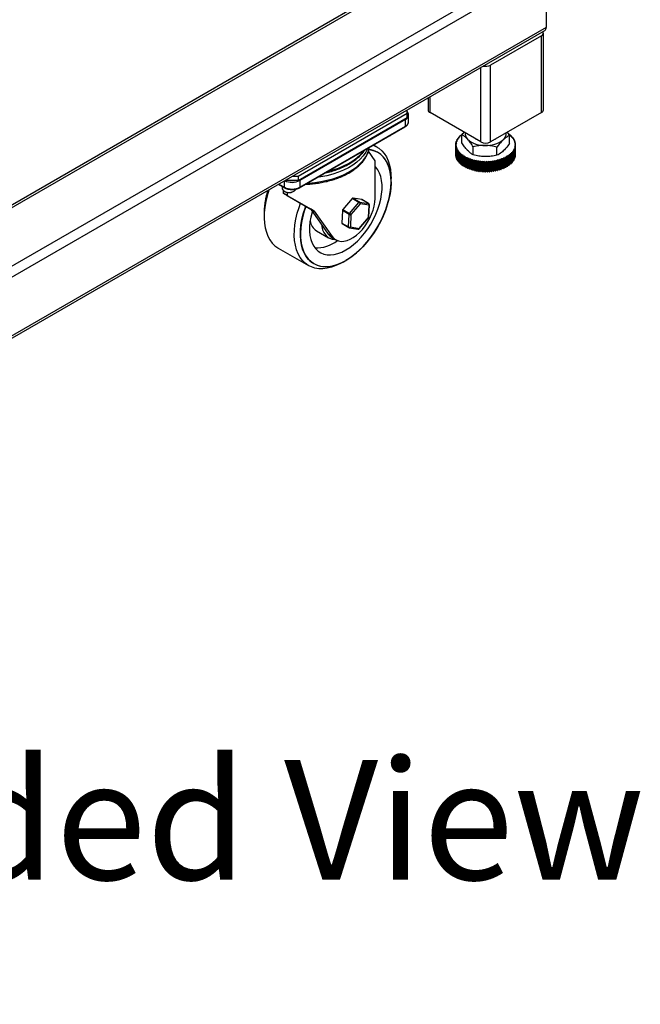
# Model space of a CAD drawing. Units: millimetres. Extents: x -2656 to -2091, y -5760 to -5361.
# Drawn here: x -2527 to -2509, y -5752 to -5724 of the extents above; entities that cross this region are included whole.
import ezdxf

# ---------------------------------------------------------------- set-up
doc = ezdxf.new("R2010")
doc.units = ezdxf.units.MM
doc.layers.add('BORDER', color=7, linetype='Continuous')
doc.styles.add('SLDTEXTSTYLE2', font='TXT', dxfattribs={"width": 0.75})

msp = doc.modelspace()

# ---------------------------------------------------------------- linework, layer by layer
at = {"color": 7, "linetype": 'Continuous', "lineweight": 25}
for p, q in [((-2513.63193, -5720.99993), (-2562.91727, -5749.45175)), ((-2513.53194, -5721.00983), (-2562.81728, -5749.46165)), ((-2512.04701, -5721.86706), (-2561.33235, -5750.31888)), ((-2511.90559, -5722.11201), (-2561.19093, -5750.56383)), ((-2511.90559, -5722.11201), (-2511.90559, -5723.82674)), ((-2561.23236, -5752.37014), (-2511.94702, -5723.91831)), ((-2511.90559, -5723.82674), (-2561.19093, -5752.27857)), ((-2512.04701, -5724.07169), (-2513.53194, -5724.92892)), ((-2512.04701, -5726.31718), (-2512.04701, -5724.07169)), ((-2511.98843, -5726.23554), (-2511.98843, -5723.99005)), ((-2513.53194, -5727.17441), (-2513.53194, -5724.92892)), ((-2515.35828, -5725.88759), (-2515.35828, -5726.23554)), ((-2515.97145, -5726.33723), (-2515.97145, -5726.24157)), ((-2519.15344, -5728.17414), (-2515.97145, -5726.33723)), ((-2519.15344, -5728.29663), (-2515.97145, -5726.45971)), ((-2516.01918, -5726.51837), (-2519.10571, -5728.30018)), ((-2516.01918, -5726.7154), (-2516.01918, -5726.51837)), ((-2515.97145, -5726.45971), (-2515.97145, -5726.33723)), ((-2515.92619, -5726.5858), (-2515.92619, -5726.38877)), ((-2513.81478, -5727.17441), (-2515.2997, -5726.31718)), ((-2512.04701, -5726.31718), (-2513.53194, -5727.17441)), ((-2519.1136, -5728.51466), (-2516.02708, -5726.73285)), ((-2519.10571, -5728.49721), (-2516.01918, -5726.7154)), ((-2516.46641, -5726.99046), (-2516.44873, -5726.98025)), ((-2514.48588, -5727.11281), (-2514.50247, -5727.09479)), ((-2514.50247, -5727.11791), (-2514.50247, -5727.09479)), ((-2514.49887, -5727.08874), (-2514.46657, -5727.08044)), ((-2514.46657, -5727.08044), (-2514.48095, -5727.0618)), ((-2514.48095, -5727.08414), (-2514.48095, -5727.0618)), ((-2514.47662, -5727.05591), (-2514.4434, -5727.04893)), ((-2514.4434, -5727.04893), (-2514.45549, -5727.02975)), ((-2514.45549, -5727.05147), (-2514.45549, -5727.02975)), ((-2514.45046, -5727.02405), (-2514.41647, -5727.01842)), ((-2514.41647, -5727.01842), (-2514.42622, -5726.9988)), ((-2514.42622, -5727.02004), (-2514.42622, -5726.9988)), ((-2514.42051, -5726.99332), (-2514.38593, -5726.98908)), ((-2514.38593, -5726.98908), (-2514.39328, -5726.96911)), ((-2514.39328, -5726.98998), (-2514.39328, -5726.96911)), ((-2514.38692, -5726.96387), (-2514.36556, -5726.96214)), ((-2514.30759, -5726.88991), (-2514.36593, -5726.96259)), ((-2514.36593, -5727.20169), (-2514.36593, -5726.96259)), ((-2514.35683, -5726.95126), (-2514.35683, -5726.94082)), ((-2513.96354, -5727.08853), (-2513.94867, -5727.09712)), ((-2513.39805, -5727.09712), (-2513.38318, -5727.08853)), ((-2513.04559, -5726.88927), (-2512.98079, -5726.98412)), ((-2513.01306, -5726.94754), (-2512.9779, -5726.94968)), ((-2512.98079, -5727.22322), (-2512.98079, -5726.98412)), ((-2512.97123, -5726.95478), (-2512.97737, -5726.97488)), ((-2512.97737, -5726.97488), (-2512.94255, -5726.97843)), ((-2512.97123, -5726.97551), (-2512.97123, -5726.95478)), ((-2512.93652, -5726.98379), (-2512.94507, -5727.0036)), ((-2512.94507, -5727.0036), (-2512.91077, -5727.00853)), ((-2512.93652, -5727.00483), (-2512.93652, -5726.98379)), ((-2512.9054, -5727.01413), (-2512.91632, -5727.03354)), ((-2512.91632, -5727.03354), (-2512.8827, -5727.03985)), ((-2512.9054, -5727.03559), (-2512.9054, -5727.01413)), ((-2512.87801, -5727.04564), (-2512.89126, -5727.06457)), ((-2512.89126, -5727.06457), (-2512.85848, -5727.07221)), ((-2512.87801, -5727.06766), (-2512.87801, -5727.04564)), ((-2512.85451, -5727.07818), (-2512.87, -5727.09653)), ((-2512.87, -5727.09653), (-2512.83823, -5727.10548)), ((-2512.85451, -5727.10089), (-2512.85451, -5727.07818)), ((-2512.83499, -5727.11159), (-2512.85267, -5727.12927)), ((-2512.83499, -5727.13516), (-2512.83499, -5727.11159)), ((-2516.85164, -5727.32213), (-2516.94975, -5727.26549)), ((-2514.5483, -5727.26183), (-2514.52287, -5727.24766)), ((-2514.5483, -5727.54762), (-2514.5483, -5727.26183)), ((-2514.52184, -5727.28189), (-2514.54811, -5727.26823)), ((-2514.54811, -5727.55402), (-2514.54811, -5727.26823)), ((-2514.52287, -5727.24766), (-2514.54743, -5727.23297)), ((-2514.54743, -5727.26135), (-2514.54743, -5727.23297)), ((-2514.54685, -5727.22659), (-2514.51977, -5727.21347)), ((-2514.54549, -5727.29705), (-2514.52184, -5727.28189)), ((-2514.54549, -5727.58284), (-2514.54549, -5727.29705)), ((-2514.51667, -5727.31599), (-2514.54453, -5727.30343)), ((-2514.54453, -5727.58922), (-2514.54453, -5727.30343)), ((-2514.51977, -5727.21347), (-2514.54249, -5727.19783)), ((-2514.54249, -5727.22448), (-2514.54249, -5727.19783)), ((-2514.54114, -5727.19148), (-2514.51254, -5727.17949)), ((-2514.53843, -5727.33207), (-2514.51667, -5727.31599)), ((-2514.53843, -5727.61786), (-2514.53843, -5727.33207)), ((-2514.50739, -5727.34981), (-2514.5367, -5727.33839)), ((-2514.5367, -5727.62418), (-2514.5367, -5727.33839)), ((-2514.51254, -5727.17949), (-2514.53332, -5727.16297)), ((-2514.53332, -5727.1882), (-2514.53332, -5727.16297)), ((-2514.53121, -5727.1567), (-2514.50122, -5727.14588)), ((-2514.52716, -5727.36673), (-2514.50739, -5727.34981)), ((-2514.52716, -5727.65252), (-2514.52716, -5727.36673)), ((-2514.49405, -5727.38316), (-2514.52467, -5727.37296)), ((-2514.52467, -5727.65875), (-2514.52467, -5727.37296)), ((-2514.50122, -5727.14588), (-2514.51996, -5727.12857)), ((-2514.51996, -5727.15264), (-2514.51996, -5727.12857)), ((-2514.51709, -5727.12239), (-2514.48588, -5727.11281)), ((-2514.51173, -5727.40084), (-2514.49405, -5727.38316)), ((-2514.03579, -5727.55332), (-2514.03579, -5727.31422)), ((-2513.34322, -5727.56409), (-2513.34322, -5727.32499)), ((-2512.82962, -5727.39004), (-2512.86084, -5727.39962)), ((-2512.85267, -5727.12927), (-2512.82205, -5727.13947)), ((-2512.81551, -5727.35574), (-2512.84549, -5727.36655)), ((-2512.84549, -5727.36655), (-2512.82676, -5727.38386)), ((-2512.81956, -5727.14571), (-2512.83933, -5727.16263)), ((-2512.83933, -5727.16263), (-2512.81001, -5727.17404)), ((-2512.80557, -5727.32095), (-2512.83418, -5727.33295)), ((-2512.83418, -5727.33295), (-2512.81339, -5727.34946)), ((-2512.80828, -5727.18036), (-2512.83005, -5727.19644)), ((-2512.83005, -5727.19644), (-2512.80219, -5727.20901)), ((-2512.82962, -5727.67583), (-2512.82962, -5727.39004)), ((-2512.79986, -5727.28585), (-2512.82695, -5727.29896)), ((-2512.82695, -5727.29896), (-2512.80422, -5727.3146)), ((-2512.82676, -5727.66965), (-2512.82676, -5727.38386)), ((-2512.80122, -5727.21538), (-2512.82488, -5727.23055)), ((-2512.82488, -5727.23055), (-2512.79861, -5727.2442)), ((-2512.79841, -5727.2506), (-2512.82384, -5727.26478)), ((-2512.82384, -5727.26478), (-2512.79928, -5727.27946)), ((-2512.81956, -5727.17032), (-2512.81956, -5727.14571)), ((-2512.81551, -5727.64153), (-2512.81551, -5727.35574)), ((-2512.81339, -5727.63525), (-2512.81339, -5727.34946)), ((-2512.80828, -5727.20626), (-2512.80828, -5727.18036)), ((-2512.80557, -5727.60674), (-2512.80557, -5727.32095)), ((-2512.80422, -5727.60039), (-2512.80422, -5727.3146)), ((-2512.80122, -5727.24284), (-2512.80122, -5727.21538)), ((-2512.79986, -5727.57163), (-2512.79986, -5727.28585)), ((-2512.79928, -5727.56525), (-2512.79928, -5727.27946)), ((-2512.79841, -5727.53639), (-2512.79841, -5727.2506)), ((-2516.90704, -5727.72157), (-2517.1003, -5727.44659)), ((-2516.82433, -5727.48223), (-2516.82574, -5727.48142)), ((-2514.54549, -5727.55538), (-2514.54811, -5727.55402)), ((-2514.53843, -5727.59196), (-2514.54453, -5727.58922)), ((-2514.52716, -5727.6279), (-2514.5367, -5727.62418)), ((-2514.51173, -5727.66306), (-2514.52467, -5727.65875)), ((-2514.51173, -5727.68663), (-2514.51173, -5727.40084)), ((-2514.47671, -5727.4159), (-2514.50849, -5727.40696)), ((-2514.50849, -5727.69275), (-2514.50849, -5727.40696)), ((-2514.49221, -5727.43425), (-2514.47671, -5727.4159)), ((-2514.49221, -5727.72004), (-2514.49221, -5727.43425)), ((-2514.45546, -5727.44787), (-2514.48824, -5727.44022)), ((-2514.48824, -5727.72601), (-2514.48824, -5727.44022)), ((-2514.4687, -5727.46679), (-2514.45546, -5727.44787)), ((-2514.4687, -5727.75258), (-2514.4687, -5727.46679)), ((-2514.4304, -5727.47889), (-2514.46402, -5727.47259)), ((-2514.46402, -5727.75838), (-2514.46402, -5727.47259)), ((-2514.44132, -5727.4983), (-2514.4304, -5727.47889)), ((-2514.44132, -5727.78409), (-2514.44132, -5727.4983)), ((-2514.40164, -5727.50884), (-2514.43595, -5727.5039)), ((-2514.43595, -5727.78969), (-2514.43595, -5727.5039)), ((-2514.4102, -5727.52864), (-2514.40164, -5727.50884)), ((-2514.4102, -5727.81443), (-2514.4102, -5727.52864)), ((-2514.36934, -5727.53755), (-2514.40416, -5727.534)), ((-2514.40416, -5727.81979), (-2514.40416, -5727.534)), ((-2514.37548, -5727.55765), (-2514.36934, -5727.53755)), ((-2514.37548, -5727.84344), (-2514.37548, -5727.55765)), ((-2514.33365, -5727.56489), (-2514.36882, -5727.56276)), ((-2514.36882, -5727.84855), (-2514.36882, -5727.56276)), ((-2514.33735, -5727.58519), (-2514.33365, -5727.56489)), ((-2514.33735, -5727.87098), (-2514.33735, -5727.58519)), ((-2514.29475, -5727.59073), (-2514.33008, -5727.59002)), ((-2514.33008, -5727.87581), (-2514.33008, -5727.59002)), ((-2514.29598, -5727.61113), (-2514.29475, -5727.59073)), ((-2514.29598, -5727.89692), (-2514.29598, -5727.61113)), ((-2514.25281, -5727.61494), (-2514.28815, -5727.61565)), ((-2514.28815, -5727.90144), (-2514.28815, -5727.61565)), ((-2514.25158, -5727.63533), (-2514.25281, -5727.61494)), ((-2514.25281, -5727.90073), (-2514.25281, -5727.61494)), ((-2514.25158, -5727.92112), (-2514.25158, -5727.63533)), ((-2514.20806, -5727.6374), (-2514.24322, -5727.63953)), ((-2514.24322, -5727.92532), (-2514.24322, -5727.63953)), ((-2514.20436, -5727.6577), (-2514.20806, -5727.6374)), ((-2514.20806, -5727.92319), (-2514.20806, -5727.6374)), ((-2514.20436, -5727.94348), (-2514.20436, -5727.6577)), ((-2514.16069, -5727.658), (-2514.19551, -5727.66154)), ((-2514.19551, -5727.94733), (-2514.19551, -5727.66154)), ((-2514.15455, -5727.6781), (-2514.16069, -5727.658)), ((-2514.16069, -5727.94379), (-2514.16069, -5727.658)), ((-2514.15455, -5727.96389), (-2514.15455, -5727.6781)), ((-2514.11096, -5727.67665), (-2514.14526, -5727.68158)), ((-2514.14526, -5727.96737), (-2514.14526, -5727.68158)), ((-2514.1024, -5727.69645), (-2514.11096, -5727.67665)), ((-2514.11096, -5727.96244), (-2514.11096, -5727.67665)), ((-2513.26144, -5727.68521), (-2513.27119, -5727.70483)), ((-2513.22746, -5727.69083), (-2513.26144, -5727.68521)), ((-2513.26144, -5727.971), (-2513.26144, -5727.68521)), ((-2513.21061, -5727.66757), (-2513.21796, -5727.68754)), ((-2513.17603, -5727.67182), (-2513.21061, -5727.66757)), ((-2513.21061, -5727.95336), (-2513.21061, -5727.66757)), ((-2513.17603, -5727.95761), (-2513.17603, -5727.67182)), ((-2513.16203, -5727.64794), (-2513.16695, -5727.66815)), ((-2513.16695, -5727.95394), (-2513.16695, -5727.66815)), ((-2513.12702, -5727.65078), (-2513.16203, -5727.64794)), ((-2513.16203, -5727.93373), (-2513.16203, -5727.64794)), ((-2513.12702, -5727.93657), (-2513.12702, -5727.65078)), ((-2513.11594, -5727.62639), (-2513.11841, -5727.64675)), ((-2513.11841, -5727.93254), (-2513.11841, -5727.64675)), ((-2513.08067, -5727.62782), (-2513.11594, -5727.62639)), ((-2513.11594, -5727.91218), (-2513.11594, -5727.62639)), ((-2513.08067, -5727.91361), (-2513.08067, -5727.62782)), ((-2513.03721, -5727.60304), (-2513.07257, -5727.60304)), ((-2513.07257, -5727.60304), (-2513.07257, -5727.62345)), ((-2513.07257, -5727.90924), (-2513.07257, -5727.62345)), ((-2513.03721, -5727.88883), (-2513.03721, -5727.60304)), ((-2512.99686, -5727.57658), (-2513.03212, -5727.57801)), ((-2513.03212, -5727.57801), (-2513.02966, -5727.59837)), ((-2513.02966, -5727.88416), (-2513.02966, -5727.59837)), ((-2512.99686, -5727.86237), (-2512.99686, -5727.57658)), ((-2512.95979, -5727.54856), (-2512.9948, -5727.5514)), ((-2512.9948, -5727.5514), (-2512.98988, -5727.57161)), ((-2512.98988, -5727.8574), (-2512.98988, -5727.57161)), ((-2512.9262, -5727.51911), (-2512.96079, -5727.52336)), ((-2512.96079, -5727.52336), (-2512.95344, -5727.54332)), ((-2512.95979, -5727.83435), (-2512.95979, -5727.54856)), ((-2512.95344, -5727.82911), (-2512.95344, -5727.54332)), ((-2512.89626, -5727.48838), (-2512.93024, -5727.49401)), ((-2512.93024, -5727.49401), (-2512.9205, -5727.51363)), ((-2512.9262, -5727.8049), (-2512.9262, -5727.51911)), ((-2512.9205, -5727.79942), (-2512.9205, -5727.51363)), ((-2512.8701, -5727.45652), (-2512.90332, -5727.46351)), ((-2512.90332, -5727.46351), (-2512.89123, -5727.48268)), ((-2512.89626, -5727.77417), (-2512.89626, -5727.48838)), ((-2512.89123, -5727.76847), (-2512.89123, -5727.48268)), ((-2512.84785, -5727.42369), (-2512.88015, -5727.43199)), ((-2512.88015, -5727.43199), (-2512.86577, -5727.45064)), ((-2512.8701, -5727.74231), (-2512.8701, -5727.45652)), ((-2512.86577, -5727.73643), (-2512.86577, -5727.45064)), ((-2512.86084, -5727.39962), (-2512.84424, -5727.41764)), ((-2512.84785, -5727.70948), (-2512.84785, -5727.42369)), ((-2512.84424, -5727.70343), (-2512.84424, -5727.41764)), ((-2512.82962, -5727.67583), (-2512.84424, -5727.68032)), ((-2512.81551, -5727.64153), (-2512.82676, -5727.64558)), ((-2512.80557, -5727.60674), (-2512.81339, -5727.61002)), ((-2512.79986, -5727.57163), (-2512.80422, -5727.57375)), ((-2512.79841, -5727.53639), (-2512.79928, -5727.53687)), ((-2516.90704, -5728.8239), (-2516.90704, -5727.72157)), ((-2514.49221, -5727.69733), (-2514.50849, -5727.69275)), ((-2514.4687, -5727.73057), (-2514.48824, -5727.72601)), ((-2514.44132, -5727.76263), (-2514.46402, -5727.75838)), ((-2514.4102, -5727.79339), (-2514.43595, -5727.78969)), ((-2514.37548, -5727.82271), (-2514.40416, -5727.81979)), ((-2514.33735, -5727.85046), (-2514.36882, -5727.84855)), ((-2514.29598, -5727.87649), (-2514.33008, -5727.87581)), ((-2514.25281, -5727.90073), (-2514.28815, -5727.90144)), ((-2514.25158, -5727.92112), (-2514.25281, -5727.90073)), ((-2514.20806, -5727.92319), (-2514.24322, -5727.92532)), ((-2514.20436, -5727.94348), (-2514.20806, -5727.92319)), ((-2514.16069, -5727.94379), (-2514.19551, -5727.94733)), ((-2514.15455, -5727.96389), (-2514.16069, -5727.94379)), ((-2514.11096, -5727.96244), (-2514.14526, -5727.96737)), ((-2514.1024, -5727.98224), (-2514.11096, -5727.96244)), ((-2514.1024, -5727.98224), (-2514.1024, -5727.69645)), ((-2514.05909, -5727.69324), (-2514.09271, -5727.69955)), ((-2514.09271, -5727.98534), (-2514.09271, -5727.69955)), ((-2514.04816, -5727.71266), (-2514.05909, -5727.69324)), ((-2514.05909, -5727.97903), (-2514.05909, -5727.69324)), ((-2514.04816, -5727.99844), (-2514.04816, -5727.71266)), ((-2514.00534, -5727.70771), (-2514.03812, -5727.71536)), ((-2514.03812, -5728.00115), (-2514.03812, -5727.71536)), ((-2513.9921, -5727.72664), (-2514.00534, -5727.70771)), ((-2514.00534, -5727.9935), (-2514.00534, -5727.70771)), ((-2513.9921, -5728.01243), (-2513.9921, -5727.72664)), ((-2513.94997, -5727.71998), (-2513.98175, -5727.72893)), ((-2513.98175, -5728.01472), (-2513.98175, -5727.72893)), ((-2513.93448, -5727.73833), (-2513.94997, -5727.71998)), ((-2513.94997, -5728.00577), (-2513.94997, -5727.71998)), ((-2513.93448, -5728.02412), (-2513.93448, -5727.73833)), ((-2513.89326, -5727.72999), (-2513.92388, -5727.7402)), ((-2513.92388, -5728.02599), (-2513.92388, -5727.7402)), ((-2513.87558, -5727.74767), (-2513.89326, -5727.72999)), ((-2513.89326, -5728.01578), (-2513.89326, -5727.72999)), ((-2513.87558, -5728.03346), (-2513.87558, -5727.74767)), ((-2513.83548, -5727.73769), (-2513.86479, -5727.74911)), ((-2513.86479, -5728.0349), (-2513.86479, -5727.74911)), ((-2513.81571, -5727.75461), (-2513.83548, -5727.73769)), ((-2513.83548, -5728.02348), (-2513.83548, -5727.73769)), ((-2513.81571, -5728.0404), (-2513.81571, -5727.75461)), ((-2513.7769, -5727.74305), (-2513.80476, -5727.75561)), ((-2513.80476, -5728.0414), (-2513.80476, -5727.75561)), ((-2513.75514, -5727.75913), (-2513.7769, -5727.74305)), ((-2513.7769, -5728.02884), (-2513.7769, -5727.74305)), ((-2513.75514, -5728.04492), (-2513.75514, -5727.75913)), ((-2513.71782, -5727.74603), (-2513.7441, -5727.75969)), ((-2513.7441, -5728.04548), (-2513.7441, -5727.75969)), ((-2513.69417, -5727.7612), (-2513.71782, -5727.74603)), ((-2513.71782, -5728.03182), (-2513.71782, -5727.74603)), ((-2513.69417, -5728.04699), (-2513.69417, -5727.7612)), ((-2513.65853, -5727.74663), (-2513.68309, -5727.76131)), ((-2513.68309, -5728.0471), (-2513.68309, -5727.76131)), ((-2513.6331, -5727.76081), (-2513.65853, -5727.74663)), ((-2513.65853, -5728.03242), (-2513.65853, -5727.74663)), ((-2513.6331, -5728.0466), (-2513.6331, -5727.76081)), ((-2513.59931, -5727.74484), (-2513.62203, -5727.76047)), ((-2513.62203, -5728.04626), (-2513.62203, -5727.76047)), ((-2513.57222, -5727.75796), (-2513.59931, -5727.74484)), ((-2513.59931, -5728.03063), (-2513.59931, -5727.74484)), ((-2513.57222, -5728.04375), (-2513.57222, -5727.75796)), ((-2513.54044, -5727.74067), (-2513.56123, -5727.75718)), ((-2513.56123, -5728.04297), (-2513.56123, -5727.75718)), ((-2513.51184, -5727.75266), (-2513.54044, -5727.74067)), ((-2513.54044, -5728.02645), (-2513.54044, -5727.74067)), ((-2513.51184, -5728.03845), (-2513.51184, -5727.75266)), ((-2513.48223, -5727.73413), (-2513.50097, -5727.75144)), ((-2513.50097, -5728.03723), (-2513.50097, -5727.75144)), ((-2513.45225, -5727.74495), (-2513.48223, -5727.73413)), ((-2513.48223, -5728.01992), (-2513.48223, -5727.73413)), ((-2513.45225, -5728.03074), (-2513.45225, -5727.74495)), ((-2513.42495, -5727.72527), (-2513.44154, -5727.74329)), ((-2513.44154, -5728.02908), (-2513.44154, -5727.74329)), ((-2513.39373, -5727.73485), (-2513.42495, -5727.72527)), ((-2513.42495, -5728.01106), (-2513.42495, -5727.72527)), ((-2513.39373, -5728.02064), (-2513.39373, -5727.73485)), ((-2513.36887, -5727.71413), (-2513.38325, -5727.73277)), ((-2513.38325, -5728.01856), (-2513.38325, -5727.73277)), ((-2513.33657, -5727.72243), (-2513.36887, -5727.71413)), ((-2513.36887, -5727.99992), (-2513.36887, -5727.71413)), ((-2513.33657, -5728.00822), (-2513.33657, -5727.72243)), ((-2513.31428, -5727.70075), (-2513.32638, -5727.71993)), ((-2513.32638, -5728.00572), (-2513.32638, -5727.71993)), ((-2513.28106, -5727.70773), (-2513.31428, -5727.70075)), ((-2513.31428, -5727.98654), (-2513.31428, -5727.70075)), ((-2513.28106, -5727.99352), (-2513.28106, -5727.70773)), ((-2513.27119, -5727.99062), (-2513.27119, -5727.70483)), ((-2513.26144, -5727.971), (-2513.27119, -5727.99062)), ((-2513.22746, -5727.97662), (-2513.26144, -5727.971)), ((-2513.22746, -5727.97662), (-2513.22746, -5727.69083)), ((-2513.21796, -5727.97333), (-2513.21796, -5727.68754)), ((-2513.21061, -5727.95336), (-2513.21796, -5727.97333)), ((-2513.17603, -5727.95761), (-2513.21061, -5727.95336)), ((-2513.16203, -5727.93373), (-2513.16695, -5727.95394)), ((-2513.12702, -5727.93657), (-2513.16203, -5727.93373)), ((-2513.11594, -5727.91218), (-2513.11841, -5727.93254)), ((-2513.08067, -5727.91361), (-2513.11594, -5727.91218)), ((-2513.03721, -5727.88883), (-2513.07257, -5727.88883)), ((-2512.99686, -5727.86237), (-2513.02966, -5727.8637)), ((-2512.95979, -5727.83435), (-2512.98988, -5727.83679)), ((-2512.9262, -5727.8049), (-2512.95344, -5727.80824)), ((-2512.89626, -5727.77417), (-2512.9205, -5727.77819)), ((-2512.8701, -5727.74231), (-2512.89123, -5727.74675)), ((-2512.84785, -5727.70948), (-2512.86577, -5727.71408)), ((-2519.31913, -5728.17414), (-2519.15344, -5728.17414)), ((-2519.15344, -5728.17414), (-2519.15344, -5728.29663)), ((-2516.43734, -5728.27081), (-2516.43734, -5728.23782)), ((-2514.05909, -5727.97903), (-2514.09271, -5727.98534)), ((-2514.04816, -5727.99844), (-2514.05909, -5727.97903)), ((-2514.00534, -5727.9935), (-2514.03812, -5728.00115)), ((-2513.9921, -5728.01243), (-2514.00534, -5727.9935)), ((-2513.94997, -5728.00577), (-2513.98175, -5728.01472)), ((-2513.93448, -5728.02412), (-2513.94997, -5728.00577)), ((-2513.89326, -5728.01578), (-2513.92388, -5728.02599)), ((-2513.87558, -5728.03346), (-2513.89326, -5728.01578)), ((-2513.83548, -5728.02348), (-2513.86479, -5728.0349)), ((-2513.81571, -5728.0404), (-2513.83548, -5728.02348)), ((-2513.7769, -5728.02884), (-2513.80476, -5728.0414)), ((-2513.75514, -5728.04492), (-2513.7769, -5728.02884)), ((-2513.71782, -5728.03182), (-2513.7441, -5728.04548)), ((-2513.69417, -5728.04699), (-2513.71782, -5728.03182)), ((-2513.65853, -5728.03242), (-2513.68309, -5728.0471)), ((-2513.6331, -5728.0466), (-2513.65853, -5728.03242)), ((-2513.59931, -5728.03063), (-2513.62203, -5728.04626)), ((-2513.57222, -5728.04375), (-2513.59931, -5728.03063)), ((-2513.54044, -5728.02645), (-2513.56123, -5728.04297)), ((-2513.51184, -5728.03845), (-2513.54044, -5728.02645)), ((-2513.48223, -5728.01992), (-2513.50097, -5728.03723)), ((-2513.45225, -5728.03074), (-2513.48223, -5728.01992)), ((-2513.42495, -5728.01106), (-2513.44154, -5728.02908)), ((-2513.39373, -5728.02064), (-2513.42495, -5728.01106)), ((-2513.36887, -5727.99992), (-2513.38325, -5728.01856)), ((-2513.33657, -5728.00822), (-2513.36887, -5727.99992)), ((-2513.31428, -5727.98654), (-2513.32638, -5728.00572)), ((-2513.28106, -5727.99352), (-2513.31428, -5727.98654)), ((-2519.7279, -5728.41012), (-2519.54683, -5728.51466)), ((-2519.6186, -5728.47322), (-2519.6186, -5728.53144)), ((-2519.51914, -5728.28961), (-2519.50699, -5728.29663)), ((-2519.50699, -5728.29663), (-2519.50699, -5728.28259)), ((-2519.15344, -5728.29663), (-2519.50699, -5728.29663)), ((-2519.10571, -5728.30018), (-2519.10571, -5728.49721)), ((-2516.43734, -5728.34151), (-2516.43734, -5728.33988)), ((-2519.58654, -5728.59414), (-2519.58654, -5728.67236)), ((-2519.47429, -5728.73717), (-2519.58654, -5728.67236)), ((-2519.58654, -5728.67236), (-2518.79279, -5729.13073)), ((-2519.56004, -5728.61307), (-2519.54236, -5728.62328)), ((-2519.47429, -5728.64763), (-2519.47429, -5728.73717)), ((-2519.47429, -5728.73717), (-2518.68054, -5729.19554)), ((-2519.29484, -5728.62328), (-2519.27716, -5728.61307)), ((-2517.57434, -5728.82895), (-2517.84696, -5729.14592)), ((-2517.37678, -5728.943), (-2517.57434, -5728.82895)), ((-2517.29144, -5728.86017), (-2517.54744, -5728.81511)), ((-2517.54744, -5728.81511), (-2517.34987, -5728.92916)), ((-2517.6494, -5729.25997), (-2517.37678, -5728.943)), ((-2517.33765, -5728.97927), (-2517.61028, -5729.29624)), ((-2517.34987, -5728.92916), (-2517.09388, -5728.97423)), ((-2517.08166, -5729.02433), (-2517.33765, -5728.97927)), ((-2517.09388, -5728.97423), (-2517.29144, -5728.86017)), ((-2517.08955, -5728.97578), (-2517.28712, -5728.86173)), ((-2517.09829, -5729.38636), (-2517.08166, -5729.02433)), ((-2517.08717, -5729.37256), (-2517.07054, -5729.01053)), ((-2520.14682, -5729.25833), (-2520.14682, -5729.36202)), ((-2520.14682, -5729.25833), (-2520.14682, -5729.25997)), ((-2518.68054, -5729.19554), (-2518.79279, -5729.13073)), ((-2518.79279, -5729.13073), (-2518.2728, -5729.87059)), ((-2518.68054, -5729.19554), (-2518.16054, -5729.93539)), ((-2517.86168, -5729.18047), (-2517.87831, -5729.5425)), ((-2517.66412, -5729.29452), (-2517.86168, -5729.18047)), ((-2517.84696, -5729.14592), (-2517.6494, -5729.25997)), ((-2517.68075, -5729.65656), (-2517.66412, -5729.29452)), ((-2517.61028, -5729.29624), (-2517.62691, -5729.65827)), ((-2517.37091, -5729.70333), (-2517.09829, -5729.38636)), ((-2517.36897, -5729.71262), (-2517.09634, -5729.39566)), ((-2517.87831, -5729.5425), (-2517.68075, -5729.65656)), ((-2517.87046, -5729.56166), (-2517.67289, -5729.67571)), ((-2517.66045, -5729.68024), (-2517.40446, -5729.7253)), ((-2517.62691, -5729.65827), (-2517.37091, -5729.70333)), ((-2518.61526, -5729.76802), (-2518.26171, -5729.97212)), ((-2518.16054, -5729.93539), (-2518.2728, -5729.87059)), ((-2518.166, -5729.96964), (-2518.05375, -5730.03444)), ((-2519.73253, -5730.27771), (-2518.85147, -5730.78633)), ((-2518.70059, -5730.7291), (-2518.69918, -5730.72992)), ((-2517.85132, -5730.68718), (-2517.82276, -5730.67068)), ((-2517.76295, -5730.63615), (-2517.76154, -5730.63533))]:
    msp.add_line(p, q, dxfattribs=at)
at = {"color": 8, "linetype": 'Continuous', "lineweight": 25}
for p, q in [((-2513.81478, -5727.17441), (-2513.81478, -5724.99655)), ((-2515.2997, -5726.31718), (-2515.2997, -5725.85378)), ((-2519.71674, -5728.40368), (-2519.55472, -5728.49721)), ((-2519.55472, -5728.49721), (-2519.55472, -5728.31014))]:
    msp.add_line(p, q, dxfattribs=at)
at = {"color": 7, "linetype": 'Continuous', "lineweight": 25, "flags": 128}
for points in [[(-2516.46641, -5726.99046), (-2516.48848, -5727.00126), (-2516.49894, -5727.00525)], [(-2518.92847, -5729.05238), (-2518.97726, -5729.19634), (-2519.02269, -5729.36089), (-2519.05634, -5729.52306), (-2519.07791, -5729.68133), (-2519.08719, -5729.83424), (-2519.08409, -5729.98035), (-2519.06865, -5730.11829), (-2519.04101, -5730.24678), (-2519.00142, -5730.36462), (-2518.95026, -5730.47072), (-2518.888, -5730.56407), (-2518.81522, -5730.6438), (-2518.73261, -5730.70918), (-2518.64094, -5730.7596), (-2518.54105, -5730.79457), (-2518.43389, -5730.81378), (-2518.32046, -5730.81704), (-2518.2018, -5730.80433), (-2518.07904, -5730.77577), (-2517.95332, -5730.73161), (-2517.82581, -5730.67228), (-2517.6977, -5730.59832), (-2517.57018, -5730.51043), (-2517.44446, -5730.40943), (-2517.3217, -5730.29626), (-2517.20305, -5730.17198), (-2517.08961, -5730.03774), (-2516.98245, -5729.89481), (-2516.88257, -5729.74451), (-2516.79089, -5729.58825), (-2516.70828, -5729.42749), (-2516.63551, -5729.26373), (-2516.57325, -5729.0985), (-2516.52208, -5728.93333), (-2516.4825, -5728.76978), (-2516.45485, -5728.60937), (-2516.43941, -5728.4536), (-2516.43631, -5728.30392), (-2516.44559, -5728.16173), (-2516.46716, -5728.02835), (-2516.50082, -5727.90504), (-2516.54625, -5727.79294), (-2516.60302, -5727.69311), (-2516.67062, -5727.60646), (-2516.7484, -5727.53382), (-2516.83565, -5727.47585), (-2516.93154, -5727.43311), (-2517.03518, -5727.40599), (-2517.08634, -5727.39871)], [(-2516.96049, -5727.27169), (-2516.88733, -5727.30295), (-2516.79469, -5727.35898), (-2516.71134, -5727.42992), (-2516.63801, -5727.51512), (-2516.57534, -5727.61386), (-2516.52389, -5727.72525), (-2516.48411, -5727.84832), (-2516.45634, -5727.98199), (-2516.44084, -5728.12508), (-2516.43734, -5728.23782)], [(-2518.92742, -5729.05299), (-2518.92978, -5729.05942), (-2518.98535, -5729.22717), (-2519.02913, -5729.39376), (-2519.06071, -5729.55758), (-2519.07979, -5729.71705), (-2519.08616, -5729.87064), (-2519.07979, -5730.01686), (-2519.06071, -5730.15432), (-2519.02913, -5730.28167), (-2518.98535, -5730.39771), (-2518.92978, -5730.50131), (-2518.86296, -5730.59147), (-2518.78554, -5730.66732), (-2518.69825, -5730.72814), (-2518.60195, -5730.77334), (-2518.49756, -5730.80248), (-2518.38608, -5730.81528), (-2518.26858, -5730.81162), (-2518.14621, -5730.79154), (-2518.02013, -5730.75523), (-2517.89157, -5730.70303), (-2517.76175, -5730.63546), (-2517.63194, -5730.55315), (-2517.50337, -5730.45691), (-2517.3773, -5730.34766), (-2517.25492, -5730.22645), (-2517.13743, -5730.09445), (-2517.02595, -5729.95294), (-2516.92155, -5729.80327), (-2516.82525, -5729.64688), (-2516.73797, -5729.48529), (-2516.66054, -5729.32004), (-2516.59373, -5729.15273), (-2516.53816, -5728.98498), (-2516.49437, -5728.81839), (-2516.46279, -5728.65457), (-2516.44372, -5728.4951), (-2516.43734, -5728.34151), (-2516.44372, -5728.19528), (-2516.46279, -5728.05783), (-2516.49437, -5727.93047), (-2516.53816, -5727.81444), (-2516.59373, -5727.71084), (-2516.66054, -5727.62068), (-2516.73797, -5727.54483), (-2516.82525, -5727.48401), (-2516.92155, -5727.43881), (-2517.02595, -5727.40967), (-2517.08669, -5727.40057)], [(-2518.92742, -5729.05299), (-2518.92978, -5729.05942), (-2518.98535, -5729.22717), (-2519.02913, -5729.39376), (-2519.06071, -5729.55758), (-2519.07979, -5729.71705), (-2519.08616, -5729.87064), (-2519.07979, -5730.01686), (-2519.06071, -5730.15432), (-2519.02913, -5730.28167), (-2518.98535, -5730.39771), (-2518.92978, -5730.50131), (-2518.86296, -5730.59147), (-2518.78554, -5730.66732), (-2518.69825, -5730.72814), (-2518.60195, -5730.77334), (-2518.49756, -5730.80248), (-2518.38608, -5730.81528), (-2518.26858, -5730.81162), (-2518.14621, -5730.79154), (-2518.02013, -5730.75523), (-2517.89157, -5730.70303), (-2517.76175, -5730.63546), (-2517.63194, -5730.55315), (-2517.50337, -5730.45691), (-2517.3773, -5730.34766), (-2517.25492, -5730.22645), (-2517.13743, -5730.09445), (-2517.02595, -5729.95294), (-2516.92155, -5729.80327), (-2516.82525, -5729.64688), (-2516.73797, -5729.48529), (-2516.66054, -5729.32004), (-2516.59373, -5729.15273), (-2516.53816, -5728.98498), (-2516.49437, -5728.81839), (-2516.46279, -5728.65457), (-2516.44372, -5728.4951), (-2516.43734, -5728.34151), (-2516.44372, -5728.19528), (-2516.46279, -5728.05783), (-2516.49437, -5727.93047), (-2516.53816, -5727.81444), (-2516.59373, -5727.71084), (-2516.66054, -5727.62068), (-2516.73797, -5727.54483), (-2516.82525, -5727.48401), (-2516.92155, -5727.43881), (-2517.02595, -5727.40967), (-2517.08669, -5727.40057)], [(-2518.74176, -5729.20334), (-2518.74708, -5729.22154), (-2518.78375, -5729.36839), (-2518.80844, -5729.51216), (-2518.82086, -5729.65117), (-2518.82086, -5729.78379), (-2518.80844, -5729.90847), (-2518.78375, -5730.02373), (-2518.74708, -5730.12824), (-2518.69886, -5730.22077), (-2518.63965, -5730.30022), (-2518.57015, -5730.36568), (-2518.49117, -5730.41636), (-2518.40364, -5730.45169), (-2518.30858, -5730.47124), (-2518.20711, -5730.47478), (-2518.10042, -5730.46228), (-2517.98976, -5730.43388), (-2517.87643, -5730.38991), (-2517.76175, -5730.33089), (-2517.64707, -5730.2575), (-2517.53374, -5730.17062), (-2517.42308, -5730.07126), (-2517.31639, -5729.96058), (-2517.21492, -5729.83989), (-2517.11987, -5729.71059), (-2517.03234, -5729.5742), (-2516.95336, -5729.43232), (-2516.88386, -5729.28662), (-2516.82465, -5729.13881), (-2516.77642, -5728.99061), (-2516.73975, -5728.84376), (-2516.71506, -5728.69999), (-2516.70265, -5728.56098), (-2516.70265, -5728.42836), (-2516.71506, -5728.30368), (-2516.73975, -5728.18842), (-2516.77642, -5728.08391), (-2516.82465, -5727.99138), (-2516.88386, -5727.91193), (-2516.90704, -5727.88739)], [(-2519.6186, -5728.53144), (-2519.61734, -5728.54437), (-2519.60191, -5728.57761), (-2519.57019, -5728.60675), (-2519.52501, -5728.6292), (-2519.47036, -5728.64296), (-2519.41112, -5728.64682), (-2519.35254, -5728.64042), (-2519.29984, -5728.62434), (-2519.25768, -5728.6), (-2519.22982, -5728.56957), (-2519.22299, -5728.55549)], [(-2516.43734, -5728.33988), (-2516.43773, -5728.37709), (-2516.44701, -5728.53), (-2516.46858, -5728.68828), (-2516.50223, -5728.85045), (-2516.54766, -5729.01499), (-2516.60444, -5729.18039), (-2516.67203, -5729.34508), (-2516.74982, -5729.50753), (-2516.83706, -5729.66622), (-2516.93295, -5729.81968), (-2517.0366, -5729.96647), (-2517.14702, -5730.10521), (-2517.2632, -5730.23462), (-2517.38405, -5730.35349), (-2517.50844, -5730.4607), (-2517.63521, -5730.55525), (-2517.76317, -5730.63627)], [(-2520.00615, -5728.57075), (-2520.00882, -5728.57872), (-2520.06027, -5728.74951), (-2520.10005, -5728.91851), (-2520.12782, -5729.08424), (-2520.14333, -5729.24523), (-2520.14643, -5729.40008), (-2520.13712, -5729.54741), (-2520.11546, -5729.68594), (-2520.08165, -5729.81445), (-2520.03598, -5729.93181), (-2519.97886, -5730.03699), (-2519.91078, -5730.12906), (-2519.83236, -5730.20722), (-2519.74426, -5730.27077), (-2519.73253, -5730.27771)], [(-2518.16054, -5729.93539), (-2518.10889, -5729.99417), (-2518.0472, -5730.03812), (-2517.97662, -5730.06641), (-2517.89851, -5730.07849), (-2517.81433, -5730.07414), (-2517.72569, -5730.05344), (-2517.63426, -5730.01679), (-2517.54178, -5729.96487), (-2517.45001, -5729.89868), (-2517.36067, -5729.81946), (-2517.27547, -5729.72873), (-2517.19602, -5729.62819), (-2517.12382, -5729.51976), (-2517.06025, -5729.40549), (-2517.00651, -5729.28755), (-2516.96362, -5729.16817), (-2516.93238, -5729.04961), (-2516.9134, -5728.93413), (-2516.90704, -5728.8239)], [(-2517.85132, -5730.68718), (-2517.91784, -5730.72379), (-2518.04983, -5730.78565), (-2518.18008, -5730.83229), (-2518.30745, -5730.86331), (-2518.4308, -5730.87844), (-2518.54907, -5730.87753), (-2518.6612, -5730.86059), (-2518.76623, -5730.82779), (-2518.86321, -5730.77939), (-2518.9513, -5730.71584), (-2519.02973, -5730.63769), (-2519.0978, -5730.54561), (-2519.15492, -5730.44044), (-2519.20059, -5730.32308), (-2519.2344, -5730.19457), (-2519.25606, -5730.05604), (-2519.26538, -5729.9087), (-2519.26227, -5729.75386), (-2519.24677, -5729.59286), (-2519.219, -5729.42714), (-2519.17922, -5729.25813), (-2519.12776, -5729.08734), (-2519.08331, -5728.96296)], [(-2518.70059, -5730.7291), (-2518.77652, -5730.67751), (-2518.8543, -5730.60487), (-2518.9219, -5730.51823), (-2518.97867, -5730.41839), (-2519.0241, -5730.30629), (-2519.05776, -5730.18298), (-2519.07932, -5730.0496), (-2519.0886, -5729.90741), (-2519.08551, -5729.75773), (-2519.07007, -5729.60196), (-2519.04242, -5729.44155), (-2519.00283, -5729.278), (-2518.95167, -5729.11284), (-2518.92988, -5729.05157)], [(-2517.29144, -5728.86017), (-2517.28863, -5728.86099), (-2517.28712, -5728.86173)], [(-2518.46501, -5729.5971), (-2518.45901, -5729.64441), (-2518.43711, -5729.73787), (-2518.40316, -5729.82006), (-2518.35777, -5729.88951), (-2518.30174, -5729.94498), (-2518.23607, -5729.98548), (-2518.16194, -5730.01029), (-2518.08066, -5730.01896), (-2518.08058, -5730.01896)], [(-2518.2728, -5729.87059), (-2518.22115, -5729.92937), (-2518.166, -5729.96964)]]:
    msp.add_lwpolyline(points, dxfattribs=at)
at = {"color": 8, "linetype": 'Continuous', "lineweight": 25, "flags": 128}
for points in [[(-2518.87251, -5728.37548), (-2518.85444, -5728.37442), (-2518.66912, -5728.35799), (-2518.48728, -5728.33162), (-2518.31052, -5728.29553), (-2518.14039, -5728.25004), (-2517.97839, -5728.19556), (-2517.82594, -5728.13256), (-2517.68438, -5728.06159), (-2517.55494, -5727.98328), (-2517.43878, -5727.89832), (-2517.33692, -5727.80746), (-2517.25024, -5727.71148), (-2517.1795, -5727.61125), (-2517.12534, -5727.50763), (-2517.08823, -5727.40153), (-2517.07434, -5727.33742)], [(-2517.12195, -5727.3649), (-2517.12534, -5727.37282), (-2517.1795, -5727.47644), (-2517.25024, -5727.57667), (-2517.33692, -5727.67265), (-2517.43878, -5727.76351), (-2517.55494, -5727.84847), (-2517.68438, -5727.92678), (-2517.82594, -5727.99775), (-2517.97839, -5728.06075), (-2518.14039, -5728.11523), (-2518.31052, -5728.16072), (-2518.48728, -5728.19681), (-2518.59137, -5728.21318)], [(-2518.26628, -5728.02551), (-2518.14039, -5727.99079), (-2517.97839, -5727.93631), (-2517.82594, -5727.8733), (-2517.68438, -5727.80234), (-2517.55494, -5727.72403), (-2517.43878, -5727.63907), (-2517.33692, -5727.54821), (-2517.25024, -5727.45223), (-2517.23148, -5727.42813)], [(-2517.08955, -5728.97578), (-2517.09106, -5728.97504), (-2517.09388, -5728.97423)], [(-2517.09634, -5729.39566), (-2517.09606, -5729.39525), (-2517.09568, -5729.39311), (-2517.09643, -5729.39011), (-2517.09829, -5729.38636)], [(-2517.36897, -5729.71262), (-2517.36868, -5729.71222), (-2517.3683, -5729.71008), (-2517.36905, -5729.70708), (-2517.37091, -5729.70333)]]:
    msp.add_lwpolyline(points, dxfattribs=at)
at = {"color": 7, "linetype": 'Continuous', "lineweight": 25}
for centre, radius, start, end in [((-2512.00073, -5723.83886), 0.09591, 304.056351, 7.25583), ((-2512.07691, -5723.99078), 0.08626, 290.280533, 28.549078), ((-2513.67378, -5724.6541), 0.30927, 256.96969, 297.299111), ((-2515.25819, -5726.22556), 0.10059, 185.694799, 245.625342), ((-2512.08853, -5726.22556), 0.10059, 294.374658, 354.305201), ((-2516.54418, -5726.81895), 0.18743, 288.961972, 311.032652), ((-2514.1665, -5727.29109), 0.38912, 148.66728, 149.704155), ((-2514.12838, -5727.3165), 0.43494, 143.191914, 144.154619), ((-2514.08603, -5727.35077), 0.48945, 138.122828, 139.012662), ((-2514.04077, -5727.39428), 0.55224, 133.443237, 134.264271), ((-2513.99402, -5727.44691), 0.62265, 129.125, 129.882908), ((-2513.94718, -5727.50809), 0.69972, 125.134136, 125.835318), ((-2514.03762, -5726.92522), 0.23527, 176.345213, 226.067394), ((-2513.71769, -5726.54323), 0.73316, 228.773921, 272.202732), ((-2513.64166, -5726.50329), 0.77404, 266.456216, 308.292645), ((-2513.31966, -5726.92239), 0.24567, 309.922653, 2.840149), ((-2513.42258, -5727.54157), 0.74037, 56.074482, 56.749758), ((-2513.37619, -5727.47648), 0.66042, 52.180393, 52.909119), ((-2513.32922, -5727.41948), 0.58655, 47.970311, 48.759011), ((-2513.28304, -5727.37137), 0.51984, 43.409288, 44.264089), ((-2513.23906, -5727.33249), 0.46113, 38.466803, 39.392707), ((-2513.19866, -5727.30272), 0.41093, 33.121757, 34.12161), ((-2513.16315, -5727.28147), 0.36952, 27.369019, 28.442232), ((-2517.15196, -5728.05205), 0.65729, 60.244567, 84.353523), ((-2514.25648, -5727.25621), 0.29188, 181.103898, 182.359876), ((-2514.25435, -5727.25636), 0.29401, 174.187802, 175.437697), ((-2514.25011, -5727.25555), 0.29828, 187.998703, 189.236635), ((-2514.2438, -5727.25804), 0.3047, 167.382328, 168.602808), ((-2514.23546, -5727.25235), 0.31328, 194.74309, 195.941179), ((-2514.22518, -5727.26323), 0.32404, 160.805238, 161.976659), ((-2514.21303, -5727.24471), 0.33699, 201.22679, 202.368004), ((-2514.19912, -5727.27373), 0.35215, 154.547425, 155.655652), ((-2513.67336, -5726.90147), 0.3074, 242.609672, 297.390328), ((-2513.1476, -5727.2387), 0.35215, 334.547425, 335.655652), ((-2513.13369, -5727.26772), 0.33699, 21.22679, 22.368004), ((-2513.12154, -5727.2492), 0.32404, 340.805238, 341.976659), ((-2513.11125, -5727.26008), 0.31328, 14.74309, 15.941179), ((-2513.10292, -5727.25439), 0.3047, 347.382328, 348.602808), ((-2513.0966, -5727.25688), 0.29828, 7.998703, 9.236635), ((-2513.09236, -5727.25607), 0.29401, 354.187802, 355.437697), ((-2513.09023, -5727.25622), 0.29188, 1.103898, 2.359876), ((-2514.25648, -5727.542), 0.29188, 181.103898, 182.359876), ((-2514.25011, -5727.54134), 0.29828, 187.998703, 189.236635), ((-2514.23546, -5727.53814), 0.31328, 194.74309, 195.941179), ((-2514.21303, -5727.5305), 0.33699, 201.22679, 202.368004), ((-2514.18357, -5727.23096), 0.36952, 207.369019, 208.442232), ((-2514.18357, -5727.51675), 0.36952, 207.369019, 208.442232), ((-2514.14805, -5727.20971), 0.41093, 213.121757, 214.12161), ((-2514.10765, -5727.17994), 0.46113, 218.466803, 219.392707), ((-2514.06367, -5727.14106), 0.51984, 223.409288, 224.264089), ((-2514.01749, -5727.09295), 0.58655, 227.970311, 228.759011), ((-2513.97053, -5727.03595), 0.66042, 232.180393, 232.909119), ((-2513.92414, -5726.97086), 0.74037, 236.074482, 236.749758), ((-2513.87962, -5726.89893), 0.82498, 239.688549, 240.316827), ((-2513.83809, -5726.8218), 0.91258, 243.057497, 243.644894), ((-2513.80052, -5726.74145), 1.0013, 246.214034, 246.7662), ((-2513.76761, -5726.66009), 1.08907, 249.188185, 249.710271), ((-2513.56327, -5726.70075), 1.04544, 291.741346, 292.27786), ((-2513.52796, -5726.7819), 0.95693, 294.770519, 295.339625), ((-2513.4883, -5726.8609), 0.86852, 297.991341, 298.598441), ((-2513.44515, -5726.93565), 0.78219, 301.434718, 302.085705), ((-2513.39954, -5727.00435), 0.69972, 305.134136, 305.835318), ((-2513.35269, -5727.06552), 0.62265, 309.125, 309.882908), ((-2513.30595, -5727.11815), 0.55224, 313.443237, 314.264271), ((-2513.26069, -5727.16166), 0.48945, 318.122828, 319.012662), ((-2513.21833, -5727.19594), 0.43494, 323.191914, 324.154619), ((-2513.18022, -5727.22135), 0.38912, 328.66728, 329.704155), ((-2513.1476, -5727.52449), 0.35215, 334.547425, 335.655652), ((-2513.12154, -5727.53499), 0.32404, 340.805238, 341.976659), ((-2513.10292, -5727.54018), 0.3047, 347.382328, 348.602808), ((-2513.09236, -5727.54186), 0.29401, 354.187802, 355.437697), ((-2514.14805, -5727.4955), 0.41093, 213.121757, 214.12161), ((-2514.10765, -5727.46573), 0.46113, 218.466803, 219.392707), ((-2514.06367, -5727.42685), 0.51984, 223.409288, 224.264089), ((-2514.01749, -5727.37874), 0.58655, 227.970311, 228.759011), ((-2513.97053, -5727.32174), 0.66042, 232.180393, 232.909119), ((-2513.92414, -5727.25665), 0.74037, 236.074482, 236.749758), ((-2513.87962, -5727.18472), 0.82498, 239.688549, 240.316827), ((-2513.83809, -5727.10759), 0.91258, 243.057497, 243.644894), ((-2513.80052, -5727.02724), 1.0013, 246.214034, 246.7662), ((-2513.76761, -5726.94588), 1.08907, 249.188185, 249.710271), ((-2513.73983, -5726.5801), 1.17376, 252.007216, 252.503877), ((-2513.71739, -5726.50391), 1.25318, 254.69577, 255.171217), ((-2513.70021, -5726.43393), 1.32525, 257.276145, 257.734196), ((-2513.68794, -5726.37241), 1.38798, 259.768617, 260.212759), ((-2513.68, -5726.32137), 1.43964, 262.19178, 262.625234), ((-2513.67559, -5726.28251), 1.47875, 264.56289, 264.988667), ((-2513.67374, -5726.25714), 1.5042, 266.898188, 267.319149), ((-2513.67336, -5726.24611), 1.51524, 269.213216, 269.63213), ((-2513.67327, -5726.2498), 1.51155, 271.523121, 271.942717), ((-2513.6723, -5726.26808), 1.49324, 273.84295, 274.265968), ((-2513.66931, -5726.30033), 1.46084, 276.187944, 276.617193), ((-2513.66324, -5726.34547), 1.4153, 278.573834, 279.012244), ((-2513.65323, -5726.40198), 1.3579, 281.01715, 281.467829), ((-2513.63856, -5726.468), 1.29026, 283.535537, 284.001831), ((-2513.61877, -5726.54138), 1.21426, 286.148089, 286.633643), ((-2513.59366, -5726.61977), 1.13194, 288.875688, 289.384508), ((-2513.59366, -5726.90556), 1.13194, 288.875688, 289.384508), ((-2513.56327, -5726.98654), 1.04544, 291.741346, 292.27786), ((-2513.52796, -5727.06768), 0.95693, 294.770519, 295.339625), ((-2513.4883, -5727.14669), 0.86852, 297.991341, 298.598441), ((-2513.44515, -5727.22144), 0.78219, 301.434718, 302.085705), ((-2513.39954, -5727.29014), 0.69972, 305.134136, 305.835318), ((-2513.35269, -5727.35131), 0.62265, 309.125, 309.882908), ((-2513.30595, -5727.40394), 0.55224, 313.443237, 314.264271), ((-2513.26069, -5727.44745), 0.48945, 318.122828, 319.012662), ((-2513.21833, -5727.48172), 0.43494, 323.191914, 324.154619), ((-2513.18022, -5727.50713), 0.38912, 328.66728, 329.704155), ((-2513.73983, -5726.86589), 1.17376, 252.007216, 252.503877), ((-2513.71739, -5726.7897), 1.25318, 254.69577, 255.171217), ((-2513.70021, -5726.71972), 1.32525, 257.276145, 257.734196), ((-2513.68794, -5726.6582), 1.38798, 259.768617, 260.212759), ((-2513.68, -5726.60716), 1.43964, 262.19178, 262.625234), ((-2513.67559, -5726.5683), 1.47875, 264.56289, 264.988667), ((-2513.67374, -5726.54293), 1.5042, 266.898188, 267.319149), ((-2513.67336, -5726.5319), 1.51524, 269.213216, 269.63213), ((-2513.67327, -5726.53558), 1.51155, 271.523121, 271.942717), ((-2513.6723, -5726.55387), 1.49324, 273.84295, 274.265968), ((-2513.66931, -5726.58612), 1.46084, 276.187944, 276.617193), ((-2513.66324, -5726.63126), 1.4153, 278.573834, 279.012244), ((-2513.65323, -5726.68777), 1.3579, 281.01715, 281.467829), ((-2513.63856, -5726.75379), 1.29026, 283.535537, 284.001831), ((-2513.61877, -5726.82717), 1.21426, 286.148089, 286.633643), ((-2519.33021, -5728.06392), 0.488, 242.609672, 297.390328), ((-2517.92296, -5729.27394), 2.22454, 162.099309, 181.419068), ((-2517.89009, -5729.28236), 2.25684, 162.108355, 179.431544), ((-2517.79862, -5729.29599), 2.34851, 162.487631, 179.081298), ((-2519.4186, -5728.39363), 0.26088, 241.678661, 298.321339), ((-2517.5479, -5728.84728), 0.03217, 89.175147, 145.264958), ((-2517.35034, -5728.96133), 0.03217, 89.175147, 145.264958), ((-2517.43816, -5729.04845), 0.12202, 34.540091, 59.794011), ((-2517.37353, -5728.96148), 0.04005, 333.624985, 53.789), ((-2517.11754, -5729.00654), 0.04005, 333.624985, 53.789), ((-2517.1086, -5729.00878), 0.0381, 0, 60.002688), ((-2517.1086, -5729.00878), 0.0381, 357.370244, 0), ((-2517.80193, -5729.18552), 0.05997, 138.67679, 175.175531), ((-2517.60436, -5729.29957), 0.05997, 138.67679, 175.175531), ((-2517.63544, -5729.24007), 0.06154, 242.220938, 294.129184), ((-2517.71079, -5729.36542), 0.12202, 34.540091, 59.794011), ((-2517.12523, -5729.37081), 0.0381, 319.301335, 357.370244), ((-2518.38866, -5729.41242), 0.42167, 189.639874, 237.492745), ((-2517.85819, -5729.54545), 0.02034, 171.682728, 232.88953), ((-2517.65206, -5729.60211), 0.06154, 242.220938, 294.129184), ((-2517.65385, -5729.64272), 0.0381, 240.002688, 260.016715), ((-2517.39785, -5729.68778), 0.0381, 260.016715, 319.301335), ((-2518.61591, -5729.27961), 0.98823, 267.016659, 308.124203)]:
    msp.add_arc(centre, radius, start, end, dxfattribs=at)
at = {"color": 8, "linetype": 'Continuous', "lineweight": 25}
for centre, radius, start, end in [((-2516.07474, -5726.52043), 0.05559, 2.123619, 30.977841), ((-2516.08197, -5726.3752), 0.15633, 293.679018, 355.175949), ((-2516.06099, -5726.35766), 0.09661, 337.935229, 22.064771), ((-2516.03731, -5726.71771), 0.01827, 304.056351, 7.25583), ((-2516.08509, -5726.56995), 0.15968, 294.374658, 354.305201), ((-2519.53564, -5728.49909), 0.01917, 174.380353, 234.293556), ((-2519.33068, -5727.86451), 0.49033, 243.960988, 297.31066), ((-2519.33021, -5727.82298), 0.4778, 262.439738, 277.560262), ((-2519.16126, -5728.30224), 0.05559, 2.12362, 30.97784), ((-2519.12383, -5728.49952), 0.01827, 304.039694, 7.257502), ((-2517.08797, -5729.00787), 0.01764, 290.983764, 351.315361), ((-2517.1046, -5729.3699), 0.01764, 290.983764, 351.315361), ((-2517.66187, -5729.66001), 0.01919, 169.635568, 234.936691), ((-2517.6578, -5729.6477), 0.03265, 265.335506, 341.109355), ((-2517.4018, -5729.69276), 0.03265, 265.335506, 341.109355)]:
    msp.add_arc(centre, radius, start, end, dxfattribs=at)
at = {"color": 7, "linetype": 'Continuous', "lineweight": 25}
for points, knots in [([(-2515.92738, -5726.38839), (-2515.92807, -5726.37582), (-2515.92959, -5726.34817), (-2515.94608, -5726.31322), (-2515.96446, -5726.29409), (-2515.97145, -5726.2868)], [0, 0, 0, 0, 0.34033505, 0.74890054, 1, 1, 1, 1]), ([(-2516.02708, -5726.73285), (-2516.018, -5726.7272), (-2515.99173, -5726.71084), (-2515.9586, -5726.67912), (-2515.9349, -5726.63745), (-2515.92462, -5726.60552), (-2515.92695, -5726.58862), (-2515.9273, -5726.58608)], [0, 0, 0, 0, 0.1548875, 0.44843443, 0.70675535, 0.95606531, 1, 1, 1, 1]), ([(-2514.20086, -5727.09465), (-2514.20477, -5727.09053), (-2514.2344, -5727.05937), (-2514.29027, -5727.00942), (-2514.34055, -5726.9783), (-2514.36593, -5726.96259)], [0, 0, 0, 0, 0.07009856, 0.53078884, 1, 1, 1, 1]), ([(-2514.03579, -5727.31422), (-2514.0626, -5727.27344), (-2514.11671, -5727.19112), (-2514.17264, -5727.127), (-2514.20086, -5727.09465)], [0, 0, 0, 0, 0.49545796, 1, 1, 1, 1]), ([(-2513.16201, -5727.1108), (-2513.17848, -5727.12694), (-2513.23982, -5727.18705), (-2513.29954, -5727.26672), (-2513.34322, -5727.32499)], [0, 0, 0, 0, 0.26863361, 1, 1, 1, 1]), ([(-2512.98079, -5726.98412), (-2512.996, -5726.99182), (-2513.05507, -5727.02173), (-2513.11644, -5727.07285), (-2513.16201, -5727.1108)], [0, 0, 0, 0, 0.25755135, 1, 1, 1, 1]), ([(-2518.93231, -5728.41), (-2518.87996, -5728.40744), (-2518.76857, -5728.402), (-2518.60054, -5728.3824), (-2518.42941, -5728.35386), (-2518.26322, -5728.31623), (-2518.10324, -5728.27007), (-2517.95071, -5728.2156), (-2517.80681, -5728.1532), (-2517.67269, -5728.08327), (-2517.54943, -5728.00626), (-2517.43807, -5727.92268), (-2517.33961, -5727.83313), (-2517.25502, -5727.7383), (-2517.18497, -5727.639), (-2517.13072, -5727.53614), (-2517.09246, -5727.43547), (-2517.08027, -5727.36855), (-2517.07462, -5727.33758)], [0, 0, 0, 0, 0.056265982, 0.119748424, 0.183255886, 0.246799959, 0.310391826, 0.374041543, 0.437756673, 0.50153986, 0.565384793, 0.62926999, 0.693130018, 0.756873607, 0.820373672, 0.883482585, 0.946075277, 1, 1, 1, 1]), ([(-2514.20086, -5727.42127), (-2514.20477, -5727.41705), (-2514.2344, -5727.38509), (-2514.29027, -5727.31603), (-2514.34055, -5727.24004), (-2514.36593, -5727.20169)], [0, 0, 0, 0, 0.07009856, 0.53078884, 1, 1, 1, 1]), ([(-2513.68951, -5727.27585), (-2513.69772, -5727.27577), (-2513.75987, -5727.2752), (-2513.87707, -5727.28294), (-2513.98256, -5727.30373), (-2514.03579, -5727.31422)], [0, 0, 0, 0, 0.07009856, 0.53078884, 1, 1, 1, 1]), ([(-2513.34322, -5727.32499), (-2513.39946, -5727.31188), (-2513.51297, -5727.28543), (-2513.6303, -5727.27906), (-2513.68951, -5727.27585)], [0, 0, 0, 0, 0.49545796, 1, 1, 1, 1]), ([(-2512.98079, -5727.22322), (-2512.996, -5727.24414), (-2513.05507, -5727.32534), (-2513.11644, -5727.38966), (-2513.16201, -5727.43741)], [0, 0, 0, 0, 0.25755135, 1, 1, 1, 1]), ([(-2518.35031, -5728.07502), (-2518.32149, -5728.06876), (-2518.23701, -5728.0504), (-2518.10342, -5728.01054), (-2517.95066, -5727.95642), (-2517.80683, -5727.89393), (-2517.67268, -5727.82402), (-2517.54946, -5727.74699), (-2517.43796, -5727.66346), (-2517.34003, -5727.57375), (-2517.26511, -5727.49218), (-2517.2291, -5727.43887), (-2517.2157, -5727.41902)], [0, 0, 0, 0, 0.05668598, 0.16617705, 0.27576773, 0.38547103, 0.49529152, 0.60521831, 0.71521443, 0.82516722, 0.93491952, 1, 1, 1, 1]), ([(-2514.03579, -5727.55332), (-2514.0626, -5727.537), (-2514.11671, -5727.50406), (-2514.17264, -5727.44903), (-2514.20086, -5727.42127)], [0, 0, 0, 0, 0.49545796, 1, 1, 1, 1]), ([(-2513.68951, -5727.60246), (-2513.69772, -5727.60228), (-2513.75987, -5727.60092), (-2513.87707, -5727.58954), (-2513.98256, -5727.56547), (-2514.03579, -5727.55332)], [0, 0, 0, 0, 0.07009856, 0.53078884, 1, 1, 1, 1]), ([(-2513.34322, -5727.56409), (-2513.39946, -5727.57544), (-2513.51297, -5727.59836), (-2513.6303, -5727.60109), (-2513.68951, -5727.60246)], [0, 0, 0, 0, 0.49545796, 1, 1, 1, 1]), ([(-2513.16201, -5727.43741), (-2513.17848, -5727.45226), (-2513.23982, -5727.50753), (-2513.29954, -5727.5402), (-2513.34322, -5727.56409)], [0, 0, 0, 0, 0.26863361, 1, 1, 1, 1]), ([(-2519.54683, -5728.51466), (-2519.5372, -5728.51981), (-2519.50955, -5728.53463), (-2519.45657, -5728.55271), (-2519.38827, -5728.56541), (-2519.31703, -5728.56844), (-2519.24643, -5728.56185), (-2519.18101, -5728.54602), (-2519.13797, -5728.5283), (-2519.11736, -5728.51676), (-2519.1136, -5728.51466)], [0, 0, 0, 0, 0.07988761, 0.22945767, 0.37863134, 0.52743775, 0.6763154, 0.82571925, 0.96823045, 1, 1, 1, 1])]:
    msp.add_open_spline(points, degree=3, knots=knots, dxfattribs=at)

# ---------------------------------------------------------------- texts
at = {"layer": 'BORDER', "insert": (-2541.60084, -5745.23225), "char_height": 3.5, "attachment_point": 1, "style": 'SLDTEXTSTYLE2'}
msp.add_mtext('Exploded View', dxfattribs=at)

doc.saveas('drawing.dxf')
